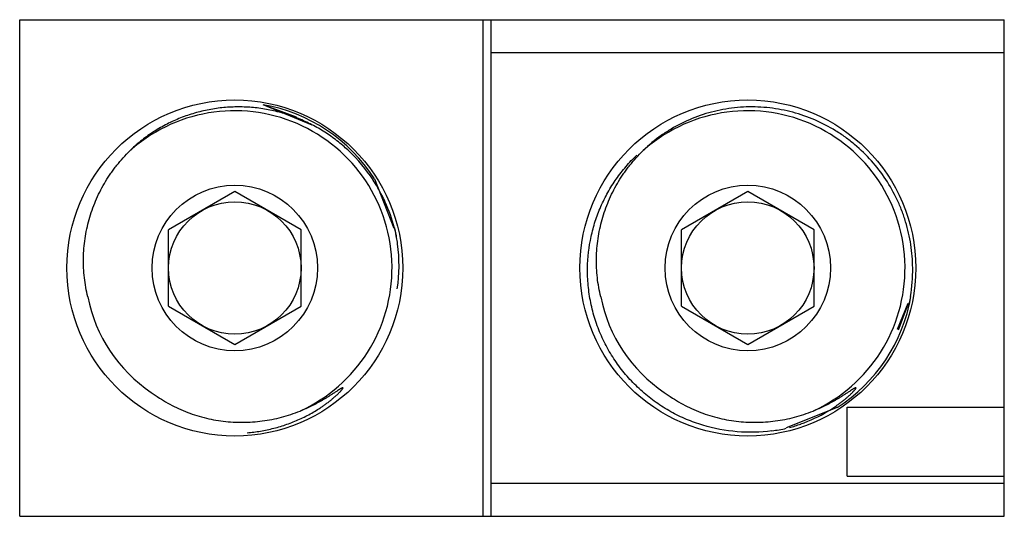
# Model space of a CAD drawing. Units: millimetres. Extents: x 8 to 67.5, y 38.4 to 68.4.
import ezdxf

# ---------------------------------------------------------------- set-up
doc = ezdxf.new("R2010")
doc.units = ezdxf.units.MM
doc.header["$LTSCALE"] = 6.933807
doc.layers.get('0').update_dxf_attribs({"linetype": 'CONTINUOUS'})

msp = doc.modelspace()

# ---------------------------------------------------------------- linework, layer by layer
at = {"color": 7, "linetype": 'Continuous'}
for p, q in [((7.986, 38.446), (7.986, 68.446)), ((7.986, 68.446), (67.486, 68.446)), ((35.986, 38.446), (35.986, 68.446)), ((36.486, 38.446), (36.486, 68.446)), ((67.486, 38.446), (67.486, 68.446)), ((67.486, 66.446), (36.486, 66.446)), ((24.714, 62.555), (22.705, 63.307)), ((25.659, 62.07), (22.705, 63.307)), ((29.42, 58.837), (30.6, 55.855)), ((20.986, 58.065), (16.986, 55.755)), ((24.986, 55.755), (20.986, 58.065)), ((51.986, 58.065), (47.986, 55.755)), ((55.986, 55.755), (51.986, 58.065)), ((16.986, 51.136), (16.986, 55.755)), ((24.986, 51.136), (24.986, 55.755)), ((47.986, 51.136), (47.986, 55.755)), ((55.986, 51.136), (55.986, 55.755)), ((61.022, 49.756), (61.679, 51.325)), ((61.096, 49.718), (61.67, 51.254)), ((16.986, 51.136), (20.986, 48.827)), ((20.986, 48.827), (24.986, 51.136)), ((47.986, 51.136), (51.986, 48.827)), ((51.986, 48.827), (55.986, 51.136)), ((57.378, 45.012), (54.303, 43.796)), ((57.986, 45.029), (67.486, 45.029)), ((57.986, 44.673), (57.986, 45.029)), ((57.986, 41.219), (57.986, 44.673)), ((57.986, 40.863), (57.986, 41.219)), ((57.986, 40.863), (67.486, 40.863)), ((36.486, 40.446), (67.486, 40.446)), ((7.986, 38.446), (67.486, 38.446))]:
    msp.add_line(p, q, dxfattribs=at)
for centre, radius in [((20.986, 53.446), 10.15), ((51.986, 53.446), 10.15), ((20.986, 53.446), 5), ((51.986, 53.446), 5), ((20.986, 53.446), 4), ((51.986, 53.446), 4)]:
    msp.add_circle(centre, radius, dxfattribs=at)
for centre, radius, start, end in [((20.986, 53.446), 10.01, 32.5896, 80.1096), ((20.986, 53.446), 9.5, 294.53666, 132.72519), ((51.986, 53.446), 9.5, 294.53666, 132.72519), ((21.173, 53.434), 9.752, 46.56552, 48.84395), ((21.112, 53.373), 9.839, 33.24832, 46.55331), ((21.102, 53.364), 9.852, 33.0779, 33.25476), ((21.113, 53.372), 9.838, 27.00548, 33.07905), ((21.141, 53.386), 9.808, 24.36109, 27.00536), ((21.133, 53.383), 9.815, 14.63084, 24.35534), ((21.061, 53.365), 9.89, 10.78895, 14.62976), ((21.063, 53.621), 9.845, 12.61212, 13.18272), ((21.066, 53.622), 9.841, 8.06138, 12.60763), ((20.907, 53.603), 10.001, 351.83053, 7.44375), ((21.005, 53.613), 9.903, 7.46067, 8.0639), ((52.062, 53.366), 9.89, 350.4607, 0.46056), ((20.986, 53.446), 9.054, 191.1379, 236.12332), ((51.986, 53.446), 9.054, 191.1379, 236.12332), ((51.986, 53.446), 10.01, 302.5896, 350.1096), ((52.23, 53.962), 9.873, 344.40596, 346.91174), ((51.948, 53.457), 10.049, 347.23104, 350.08379), ((52.051, 52.8), 9.321, 289.65727, 300.69127), ((52.307, 52.357), 8.809, 300.72486, 304.6096), ((52.483, 52.097), 8.495, 304.62752, 305.15657), ((52.161, 53.375), 9.85, 277.45715, 282.60585), ((51.962, 53.031), 9.569, 285.37278, 289.69167)]:
    msp.add_arc(centre, radius, start, end, dxfattribs=at)
for points, knots in [([(27.591, 60.777), (27.366, 60.974), (26.897, 61.347), (26.145, 61.84), (25.35, 62.261), (24.52, 62.607), (23.662, 62.875), (22.783, 63.063), (21.889, 63.168), (20.99, 63.189), (20.093, 63.126), (19.206, 62.979), (18.337, 62.749), (17.493, 62.438), (16.682, 62.048), (15.914, 61.581), (15.194, 61.042), (14.751, 60.638), (14.54, 60.425)], [0, 0, 0, 0, 0.062497, 0.124993, 0.18749, 0.249987, 0.312484, 0.374983, 0.437483, 0.499982, 0.562483, 0.624983, 0.687483, 0.749986, 0.81249, 0.874989, 0.937505, 1, 1, 1, 1]), ([(61.951, 53.446), (61.947, 53.918), (61.871, 54.863), (61.609, 56.018), (61.302, 56.912), (60.931, 57.781), (60.35, 58.814), (59.484, 59.94), (58.634, 60.766), (57.888, 61.347), (57.102, 61.872), (56.051, 62.418), (54.932, 62.807), (54.01, 63.017), (53.309, 63.124), (52.602, 63.179), (51.892, 63.181), (51.185, 63.131), (50.249, 62.994), (49.103, 62.695), (48.014, 62.227), (47.194, 61.757), (46.412, 61.225), (45.872, 60.761), (45.54, 60.425)], [0, 0, 0, 0, 0.062479, 0.124959, 0.15622, 0.187481, 0.249962, 0.312445, 0.374929, 0.406191, 0.437454, 0.499938, 0.562422, 0.593686, 0.62495, 0.656214, 0.687478, 0.718743, 0.750008, 0.812493, 0.874982, 0.906246, 0.937513, 1, 1, 1, 1]), ([(12.103, 51.697), (12.055, 51.888), (11.975, 52.275), (11.888, 52.86), (11.84, 53.45), (11.832, 54.042), (11.862, 54.634), (11.953, 55.417), (12.16, 56.384), (12.487, 57.317), (12.817, 58.033), (13.099, 58.554), (13.361, 58.972), (13.587, 59.296), (13.763, 59.533), (13.948, 59.764), (14.202, 60.066), (14.402, 60.284), (14.54, 60.425)], [0, 0, 0, 0, 0.062506, 0.125014, 0.187519, 0.250026, 0.312533, 0.37504, 0.499991, 0.624943, 0.68745, 0.749956, 0.812465, 0.843723, 0.874978, 0.906233, 0.937494, 1, 1, 1, 1]), ([(42.3, 53.446), (42.31, 54.082), (42.421, 55.039), (42.752, 56.27), (43.091, 57.165), (43.518, 58.021), (44.028, 58.831), (44.615, 59.587), (45.054, 60.05), (45.285, 60.27)], [0, 0, 0, 0, 0.249778, 0.374833, 0.49985, 0.624888, 0.749931, 0.874963, 1, 1, 1, 1]), ([(43.103, 51.697), (43.055, 51.888), (42.975, 52.275), (42.888, 52.86), (42.84, 53.45), (42.832, 54.042), (42.862, 54.634), (42.953, 55.417), (43.16, 56.384), (43.487, 57.317), (43.817, 58.033), (44.099, 58.554), (44.361, 58.972), (44.587, 59.296), (44.763, 59.533), (44.948, 59.764), (45.202, 60.066), (45.402, 60.284), (45.54, 60.425)], [0, 0, 0, 0, 0.062506, 0.125014, 0.187519, 0.250026, 0.312533, 0.37504, 0.499991, 0.624943, 0.68745, 0.749956, 0.812465, 0.843723, 0.874978, 0.906233, 0.937494, 1, 1, 1, 1]), ([(53.439, 43.608), (52.744, 43.517), (51.33, 43.482), (49.594, 43.809), (48.272, 44.286), (47.324, 44.749), (46.431, 45.311), (45.603, 45.966), (44.85, 46.705), (44.18, 47.519), (43.6, 48.401), (43.12, 49.341), (42.744, 50.327), (42.479, 51.348), (42.324, 52.392), (42.295, 53.095), (42.3, 53.446)], [0, 0, 0, 0, 0.12487, 0.249736, 0.312259, 0.374781, 0.437303, 0.499827, 0.562348, 0.62487, 0.687394, 0.749921, 0.812435, 0.87495, 0.9375, 1, 1, 1, 1]), ([(15.939, 45.929), (16.256, 45.694), (16.92, 45.264), (17.991, 44.755), (18.931, 44.448), (19.701, 44.277), (20.481, 44.156), (21.468, 44.098), (22.454, 44.165), (23.233, 44.293), (24.002, 44.47), (24.565, 44.657), (24.931, 44.804)], [0, 0, 0, 0, 0.124981, 0.249962, 0.374945, 0.437471, 0.499995, 0.624977, 0.749963, 0.812485, 0.875014, 1, 1, 1, 1]), ([(21.729, 43.491), (22.002, 43.514), (22.546, 43.582), (23.351, 43.754), (24.008, 43.953), (24.521, 44.146), (24.899, 44.307), (25.27, 44.485), (25.632, 44.679), (25.926, 44.854), (26.157, 45.002), (26.327, 45.117), (26.494, 45.236), (26.659, 45.36), (26.793, 45.466), (26.899, 45.553), (26.977, 45.619), (27.054, 45.687), (27.13, 45.756), (27.205, 45.826), (27.266, 45.886), (27.314, 45.935), (27.35, 45.971), (27.384, 46.009), (27.419, 46.047), (27.452, 46.086), (27.478, 46.119), (27.495, 46.143), (27.505, 46.157), (27.511, 46.168), (27.517, 46.179), (27.521, 46.189), (27.524, 46.197), (27.525, 46.202), (27.524, 46.208), (27.522, 46.212), (27.52, 46.212)], [0, 0, 0, 0, 0.125138, 0.250264, 0.375377, 0.437943, 0.500505, 0.563062, 0.625614, 0.68816, 0.719433, 0.750703, 0.78197, 0.813233, 0.844492, 0.860119, 0.875743, 0.891366, 0.906984, 0.922599, 0.938207, 0.946007, 0.953805, 0.961598, 0.969385, 0.977163, 0.984922, 0.988789, 0.990717, 0.992638, 0.994548, 0.996437, 0.997368, 0.998278, 0.999153, 1, 1, 1, 1]), ([(27.52, 46.212), (27.517, 46.214), (27.509, 46.215), (27.499, 46.213), (27.488, 46.209), (27.474, 46.204), (27.456, 46.196), (27.436, 46.185), (27.416, 46.174), (27.389, 46.159), (27.356, 46.139), (27.317, 46.114), (27.278, 46.09), (27.24, 46.064), (27.188, 46.031), (27.124, 45.989), (27.046, 45.938), (26.969, 45.887), (26.892, 45.837), (26.814, 45.787), (26.71, 45.721), (26.579, 45.639), (26.421, 45.543), (26.261, 45.45), (26.1, 45.359), (25.937, 45.271), (25.773, 45.186), (25.552, 45.076), (25.273, 44.946), (25.046, 44.85), (24.931, 44.804)], [0, 0, 0, 0, 0.003548, 0.007303, 0.011124, 0.014972, 0.02271, 0.030477, 0.038258, 0.046048, 0.061645, 0.077255, 0.092873, 0.108496, 0.124123, 0.155384, 0.186653, 0.217925, 0.249201, 0.280478, 0.311758, 0.374319, 0.436884, 0.49945, 0.562018, 0.624587, 0.687156, 0.749726, 0.874862, 1, 1, 1, 1]), ([(46.939, 45.929), (47.256, 45.694), (47.92, 45.264), (48.991, 44.755), (49.931, 44.448), (50.701, 44.277), (51.481, 44.156), (52.468, 44.098), (53.454, 44.165), (54.233, 44.293), (55.002, 44.47), (55.565, 44.657), (55.931, 44.804)], [0, 0, 0, 0, 0.124981, 0.249962, 0.374945, 0.437471, 0.499995, 0.624977, 0.749963, 0.812485, 0.875014, 1, 1, 1, 1]), ([(58.52, 46.212), (58.517, 46.214), (58.509, 46.215), (58.499, 46.213), (58.488, 46.209), (58.474, 46.204), (58.456, 46.196), (58.436, 46.185), (58.416, 46.174), (58.389, 46.159), (58.356, 46.139), (58.317, 46.114), (58.278, 46.09), (58.24, 46.064), (58.188, 46.031), (58.124, 45.989), (58.046, 45.938), (57.969, 45.887), (57.892, 45.837), (57.814, 45.787), (57.71, 45.721), (57.579, 45.639), (57.421, 45.543), (57.261, 45.45), (57.1, 45.359), (56.937, 45.271), (56.773, 45.186), (56.552, 45.076), (56.273, 44.946), (56.046, 44.85), (55.931, 44.804)], [0, 0, 0, 0, 0.003548, 0.007303, 0.011124, 0.014972, 0.02271, 0.030477, 0.038258, 0.046048, 0.061645, 0.077255, 0.092873, 0.108496, 0.124123, 0.155384, 0.186653, 0.217925, 0.249201, 0.280478, 0.311758, 0.374319, 0.436884, 0.49945, 0.562018, 0.624587, 0.687156, 0.749726, 0.874862, 1, 1, 1, 1]), ([(57.375, 45.152), (57.429, 45.19), (57.536, 45.267), (57.694, 45.387), (57.823, 45.49), (57.924, 45.574), (57.999, 45.639), (58.073, 45.704), (58.146, 45.771), (58.218, 45.839), (58.277, 45.897), (58.323, 45.944), (58.357, 45.979), (58.391, 46.016), (58.423, 46.053), (58.455, 46.09), (58.48, 46.122), (58.497, 46.146), (58.506, 46.159), (58.512, 46.17), (58.518, 46.18), (58.522, 46.19), (58.524, 46.197), (58.525, 46.203), (58.524, 46.209), (58.522, 46.212), (58.52, 46.212)], [0, 0, 0, 0, 0.125433, 0.25085, 0.376246, 0.438935, 0.501615, 0.564284, 0.62694, 0.689576, 0.752186, 0.783478, 0.814756, 0.846017, 0.877252, 0.908447, 0.939566, 0.955073, 0.962802, 0.970503, 0.978159, 0.985729, 0.989454, 0.993097, 0.9966, 1, 1, 1, 1])]:
    msp.add_open_spline(points, degree=3, knots=knots, dxfattribs=at)

doc.saveas('drawing.dxf')
